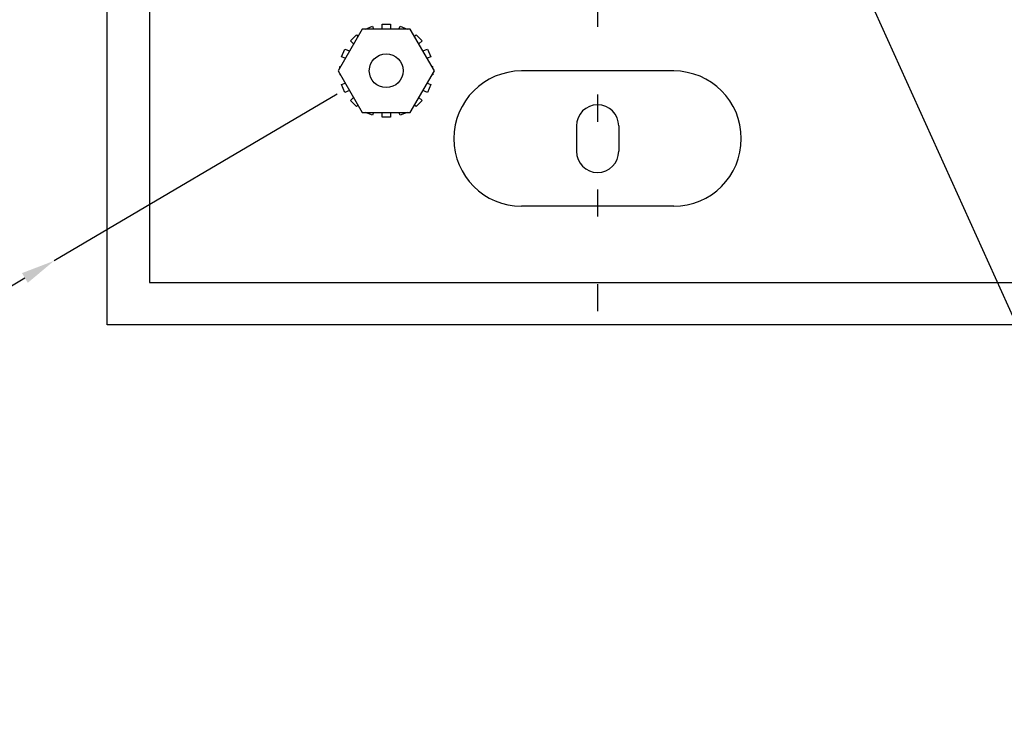
# Model space of a CAD drawing. Extents: x -7 to 12, y -3.5 to 4.8.
# Drawn here: x -3.4 to 0.3, y -1.8 to 0.8 of the extents above; entities that cross this region are included whole.
import ezdxf

# ---------------------------------------------------------------- set-up
doc = ezdxf.new("R2010")
doc.units = 0
doc.linetypes.add('DOT', pattern=[0.25, 0, -0.25])
doc.layers.get('0').update_dxf_attribs({"color": 10, "linetype": 'CONTINUOUS'})
doc.layers.get('DEFPOINTS').update_dxf_attribs({"linetype": 'CONTINUOUS'})
doc.layers.add('LAYER0', color=10, linetype='CONTINUOUS')
doc.dimstyles.new('DS1', dxfattribs={"dimtxt": 0.25, "dimasz": 0.125, "dimexe": 0.18, "dimexo": 0.0625, "dimgap": 0.2, "dimtad": 0, "dimtih": 1, "dimtoh": 1, "dimdec": 3, "dimzin": 0, "dimtxsty": 'STANDARD', "dimcen": 0.09, "dimclrd": 10, "dimclre": 10, "dimclrt": 10, "dimazin": 3, "dimtfac": 1, "dimtdec": 3, "dimtix": 1, "dimtmove": 0, "dimatfit": 3, "dimtolj": 1, "dimtzin": 0})

# ---------------------------------------------------------------- blocks, each defined once
blk = doc.blocks.new('*D1')
at = {"layer": 'DEFPOINTS', "color": 0, "linetype": 'CONTINUOUS'}
for p in [(-2.2071, 0.5307), (-3.2534, -0.0846)]:
    blk.add_point(p, dxfattribs=at)
at = {"layer": 'LAYER0', "color": 10, "linetype": 'CONTINUOUS'}
for p, q in [((-2.2071, 0.5307), (-3.2534, -0.0846)), ((-3.469, -0.2113), (-3.3612, -0.1479)), ((-3.594, -0.2113), (-3.469, -0.2113))]:
    blk.add_line(p, q, dxfattribs=at)
blk.add_solid([(-3.3718, -0.13), (-3.3506, -0.1659), (-3.2534, -0.0846)], dxfattribs=at)
at = {"layer": 'LAYER0', "color": 10, "linetype": 'CONTINUOUS', "insert": (-4.7315, -0.2113), "char_height": 0.25, "attachment_point": 5}
blk.add_mtext('\\A1;214100-05', dxfattribs=at)
blk = doc.blocks.new('*D4')
at = {"layer": 'DEFPOINTS', "color": 0, "linetype": 'CONTINUOUS'}
for p in [(-0.7131, 1.9294), (0.792, -1.4017)]:
    blk.add_point(p, dxfattribs=at)
at = {"layer": 'LAYER0', "color": 10, "linetype": 'CONTINUOUS'}
for p, q in [((-0.7131, 1.9294), (0.792, -1.4017)), ((0.8949, -1.6295), (0.8434, -1.5156)), ((1.0199, -1.6295), (0.8949, -1.6295))]:
    blk.add_line(p, q, dxfattribs=at)
blk.add_solid([(0.8624, -1.507), (0.8244, -1.5242), (0.792, -1.4017)], dxfattribs=at)
at = {"layer": 'LAYER0', "color": 10, "linetype": 'CONTINUOUS', "insert": (2.1782, -1.6295), "char_height": 0.25, "attachment_point": 5}
blk.add_mtext('\\A1;218502-01', dxfattribs=at)

msp = doc.modelspace()

# ---------------------------------------------------------------- linework, layer by layer
at = {"color": 12, "linetype": 'CONTINUOUS'}
for p, q in [((-3.056805, -0.32058), (-3.056805, 4.30442)), ((-2.900555, 4.14817), (-2.900555, -0.16433)), ((-2.114506, 0.771934), (-2.203457, 0.617866)), ((-1.936604, 0.771934), (-2.114506, 0.771934)), ((-2.102726, 0.771934), (-2.076893, 0.782638)), ((-2.076893, 0.782638), (-2.07246, 0.771934)), ((-2.04118, 0.789741), (-2.00993, 0.789741)), ((-2.04118, 0.771934), (-2.04118, 0.789741)), ((-2.00993, 0.789741), (-2.00993, 0.771934)), ((-1.978657, 0.771934), (-1.974224, 0.782638)), ((-1.974224, 0.782638), (-1.948368, 0.771934)), ((-1.847652, 0.617866), (-1.936604, 0.771934)), ((-2.158138, 0.728347), (-2.136044, 0.750449)), ((-2.146427, 0.716636), (-2.158138, 0.728347)), ((-2.136044, 0.750449), (-2.130253, 0.744658)), ((-1.920856, 0.744666), (-1.915073, 0.750449)), ((-1.915073, 0.750449), (-1.892971, 0.728354)), ((-1.892971, 0.728354), (-1.904682, 0.716643)), ((-2.190327, 0.669196), (-2.178371, 0.698073)), ((-2.178371, 0.698073), (-2.161243, 0.690986)), ((-1.889866, 0.690986), (-1.872746, 0.698081)), ((-1.872746, 0.698081), (-1.860783, 0.669204)), ((-2.177006, 0.66368), (-2.190327, 0.669196)), ((-1.860783, 0.669204), (-1.874104, 0.663688)), ((-2.19743, 0.628303), (-2.19743, 0.633491)), ((-2.19743, 0.633491), (-2.194439, 0.633491)), ((-1.856678, 0.633498), (-1.85368, 0.633498)), ((-1.85368, 0.628303), (-1.85368, 0.633498)), ((-2.203457, 0.617866), (-2.114506, 0.463798)), ((-2.19743, 0.607429), (-2.19743, 0.602233)), ((-2.194431, 0.602233), (-2.19743, 0.602233)), ((-1.936604, 0.463798), (-1.847652, 0.617866)), ((-1.85368, 0.602241), (-1.85667, 0.602241)), ((-1.85368, 0.607429), (-1.85368, 0.602241)), ((-0.963055, 0.61692), (-1.525555, 0.61692)), ((-2.190327, 0.566527), (-2.177006, 0.572051)), ((-2.178364, 0.53765), (-2.190327, 0.566527)), ((-1.874104, 0.572051), (-1.860783, 0.566535)), ((-1.860783, 0.566535), (-1.872738, 0.537658)), ((-2.161236, 0.544745), (-2.178364, 0.53765)), ((-2.158138, 0.507377), (-2.146427, 0.519088)), ((-1.904675, 0.519095), (-1.892971, 0.507384)), ((-1.872738, 0.537658), (-1.889866, 0.544753)), ((-2.136036, 0.485282), (-2.158138, 0.507377)), ((-2.130253, 0.491065), (-2.136036, 0.485282)), ((-1.915066, 0.485282), (-1.920856, 0.491073)), ((-1.892971, 0.507384), (-1.915066, 0.485282)), ((-2.114506, 0.463798), (-1.936604, 0.463798)), ((-2.076885, 0.453094), (-2.102741, 0.463798)), ((-2.072453, 0.463798), (-2.076885, 0.453094)), ((-2.04118, 0.445991), (-2.04118, 0.463798)), ((-2.009922, 0.445991), (-2.04118, 0.445991)), ((-2.009922, 0.463798), (-2.009922, 0.445991)), ((-1.974216, 0.453094), (-1.978649, 0.463798)), ((-1.948376, 0.463798), (-1.974216, 0.453094)), ((-1.32243, 0.413795), (-1.32243, 0.320045)), ((-1.16618, 0.413795), (-1.16618, 0.320045)), ((-0.963055, 0.11692), (-1.525555, 0.11692)), ((-2.900555, -0.16433), (1.661945, -0.16433)), ((1.818195, -0.32058), (-3.056805, -0.32058))]:
    msp.add_line(p, q, dxfattribs=at)
at = {"color": 10, "linetype": 'DOT'}
msp.add_line((-1.244305, 3.67942), (-1.244305, -0.32058), dxfattribs=at)
at = {"color": 12, "linetype": 'CONTINUOUS'}
msp.add_circle((-2.025555, 0.617866), 0.0625, dxfattribs=at)
for centre, radius, start, end in [((-1.525555, 0.36692), 0.25, 90, 270), ((-0.963055, 0.36692), 0.25, 270, 90), ((-1.244305, 0.413795), 0.078125, 0, 180), ((-1.244305, 0.320045), 0.078125, 180, 0)]:
    msp.add_arc(centre, radius, start, end, dxfattribs=at)

# ---------------------------------------------------------------- dimensions: what is measured, and where the dimension line sits
at = {"layer": 'LAYER0', "color": 10, "linetype": 'CONTINUOUS'}
for center, mpoint, text, picture, middle in [((-0.713055, 1.92942), (0.791957, -1.401664), '218502-01', '*D4', (2.178224, -1.62949)), ((-2.20706, 0.530685), (-3.253446, -0.084591), '214100-05', '*D1', (-4.731452, -0.211309))]:
    dim = msp.add_radius_dim(center=center, mpoint=mpoint, text=text, dimstyle='DS1', dxfattribs=at)
    dim.commit()
    dim.dimension.update_dxf_attribs({"geometry": picture, "text_midpoint": middle})

doc.saveas('drawing.dxf')
